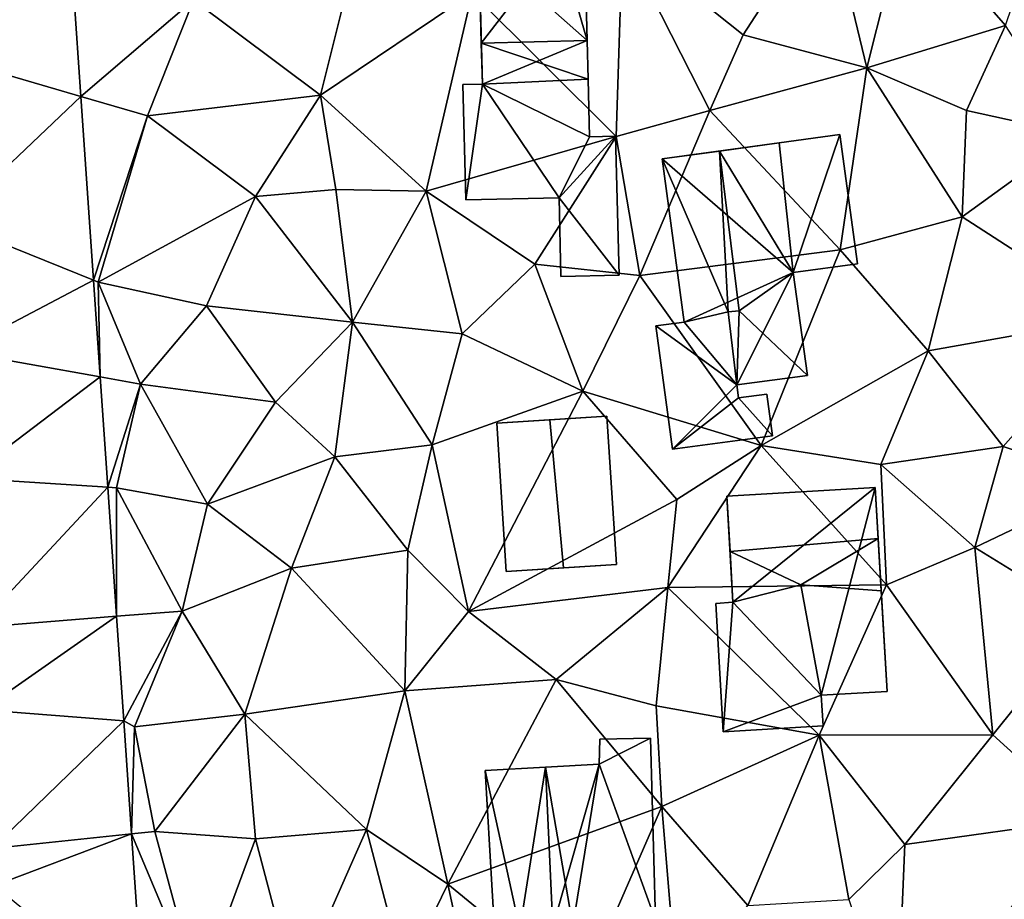
# Model space of a CAD drawing. Extents: x 0 to 1044, y -2019 to -972.
# Drawn here: x 392 to 434, y -1428 to -1391 of the extents above; entities that cross this region are included whole.
import ezdxf

# ---------------------------------------------------------------- set-up
doc = ezdxf.new("R2010")
doc.units = 0
doc.header["$MEASUREMENT"] = 0
for name, color, linetype in [('Bygninger_LOD2', 1, 'Continuous'), ('Terraen', 33, 'Continuous'), ('Terraen_vej', 33, 'Continuous')]:
    doc.layers.add(name, color=color, linetype=linetype)

# ---------------------------------------------------------------- blocks, each defined once
blk = doc.blocks.new('1km_6223_573_Flyttet_X-573000m_Y-6225000m_ACAD_1_FMEBLOCK100')
at = {"layer": 'Terraen_vej', "color": 251, "true_color": 0x555555}
for points in [[(-49.772, 50.74, 4.838), (-55.408, 45.244, 4.689), (-49.27, 43.454, 4.834)], [(-49.27, 43.454, 4.834), (-55.408, 45.244, 4.689), (-54.915, 38.098, 4.679)], [(-49.27, 43.454, 4.834), (-54.915, 38.098, 4.679), (-48.728, 35.593, 4.83)], [(-48.728, 35.593, 4.83), (-54.915, 38.098, 4.679), (-54.533, 32.553, 4.671)], [(-48.728, 35.593, 4.83), (-54.533, 32.553, 4.671), (-48.443, 31.46, 4.828)], [(-48.443, 31.46, 4.828), (-54.533, 32.553, 4.671), (-54.159, 27.129, 4.663)], [(-48.118, 26.744, 4.825), (-48.443, 31.46, 4.828), (-54.159, 27.129, 4.663)], [(-48.118, 26.744, 4.825), (-54.159, 27.129, 4.663), (-53.72, 20.755, 4.653)], [(-48.118, 26.744, 4.825), (-53.72, 20.755, 4.653), (-47.738, 21.228, 4.822)], [(-47.738, 21.228, 4.822), (-53.72, 20.755, 4.653), (-53.477, 17.225, 4.648)], [(-47.738, 21.228, 4.822), (-53.477, 17.225, 4.648), (-47.43, 16.753, 4.82)], [(-47.43, 16.753, 4.82), (-53.477, 17.225, 4.648), (-53.069, 11.307, 4.64)], [(-47.43, 16.753, 4.82), (-53.069, 11.307, 4.64), (-47.097, 11.927, 4.817)], [(-52.96, 9.726, 4.637), (-47.097, 11.927, 4.817), (-53.069, 11.307, 4.64)], [(-52.96, 9.726, 4.637), (-46.583, 4.463, 4.813), (-47.097, 11.927, 4.817)]]:
    blk.add_polyline3d(points, close=True, dxfattribs=at)
blk = doc.blocks.new('1km_6223_573_Flyttet_X-573000m_Y-6225000m_ACAD_1_FMEBLOCK126')
at = {"layer": 'Terraen', "color": 9, "true_color": 0xbbbbbb}
for points in [[(-15.04, 46.09, 5.92), (-11.43, 51.66, 5.94), (-20.19, 50.2, 5.77)], [(-15.04, 46.09, 5.92), (-9.74, 44.68, 5.86), (-11.43, 51.66, 5.94)], [(-8.06, 51.36, 5.75), (-11.43, 51.66, 5.94), (-9.74, 44.68, 5.86)], [(-3.81, 46.48, 5.81), (-2.14, 51.42, 5.83), (-8.06, 51.36, 5.75)], [(-3.81, 46.48, 5.81), (-8.06, 51.36, 5.75), (-9.74, 44.68, 5.86)], [(-43.367, 43.454, 4.834), (-38.54, 47.58, 5.19), (-43.869, 50.74, 4.838)], [(-26.62, 47.88, 5.54), (-20.47, 41.74, 5.77), (-20.19, 50.2, 5.77)], [(-20.19, 50.2, 5.77), (-20.47, 41.74, 5.77), (-16.46, 42.86, 5.82)], [(-15.04, 46.09, 5.92), (-20.19, 50.2, 5.77), (-16.46, 42.86, 5.82)], [(-26.62, 47.88, 5.54), (-33.11, 43.51, 5.37), (-28.6, 39.4, 5.57)], [(-32.21, 47.1, 5.37), (-33.11, 43.51, 5.37), (-26.62, 47.88, 5.54)], [(-26.62, 47.88, 5.54), (-28.6, 39.4, 5.57), (-20.47, 41.74, 5.77)], [(-43.367, 43.454, 4.834), (-40.51, 42.62, 5.27), (-38.54, 47.58, 5.19)], [(-38.54, 47.58, 5.19), (-40.51, 42.62, 5.27), (-33.11, 43.51, 5.37)], [(-38.54, 47.58, 5.19), (-33.11, 43.51, 5.37), (-32.21, 47.1, 5.37)], [(-3.81, 46.48, 5.81), (-9.74, 44.68, 5.86), (-5.48, 42.85, 5.86)], [(-3.81, 46.48, 5.81), (-5.48, 42.85, 5.86), (-0.8, 41.82, 5.95)], [(-15.04, 46.09, 5.92), (-16.46, 42.86, 5.82), (-9.74, 44.68, 5.86)], [(-10.89, 36.89, 5.88), (-9.74, 44.68, 5.86), (-16.46, 42.86, 5.82)], [(-10.89, 36.89, 5.88), (-5.67, 38.3, 5.91), (-9.74, 44.68, 5.86)], [(-5.67, 38.3, 5.91), (-5.48, 42.85, 5.86), (-9.74, 44.68, 5.86)], [(-42.825, 35.593, 4.83), (-40.51, 42.62, 5.27), (-43.367, 43.454, 4.834)], [(-35.9, 39.17, 5.35), (-33.11, 43.51, 5.37), (-40.51, 42.62, 5.27)], [(-35.9, 39.17, 5.35), (-32.46, 39.47, 5.74), (-33.11, 43.51, 5.37)], [(-28.6, 39.4, 5.57), (-33.11, 43.51, 5.37), (-32.46, 39.47, 5.74)], [(-42.62, 35.51, 5.37), (-40.51, 42.62, 5.27), (-42.825, 35.593, 4.83)], [(-42.62, 35.51, 5.37), (-35.9, 39.17, 5.35), (-40.51, 42.62, 5.27)], [(-19.45, 35.8, 5.83), (-16.46, 42.86, 5.82), (-20.47, 41.74, 5.77)], [(-19.45, 35.8, 5.83), (-10.89, 36.89, 5.88), (-16.46, 42.86, 5.82)], [(-5.67, 38.3, 5.91), (-0.8, 41.82, 5.95), (-5.48, 42.85, 5.86)], [(-23.95, 36.28, 5.77), (-20.47, 41.74, 5.77), (-28.6, 39.4, 5.57)], [(-19.45, 35.8, 5.83), (-20.47, 41.74, 5.77), (-23.95, 36.28, 5.77)], [(0.97, 34.02, 6), (-0.8, 41.82, 5.95), (-5.67, 38.3, 5.91)], [(-42.62, 35.51, 5.37), (-37.99, 34.5, 5.33), (-35.9, 39.17, 5.35)], [(-31.75, 33.81, 5.51), (-35.9, 39.17, 5.35), (-37.99, 34.5, 5.33)], [(-31.75, 33.81, 5.51), (-32.46, 39.47, 5.74), (-35.9, 39.17, 5.35)], [(-31.75, 33.81, 5.51), (-28.6, 39.4, 5.57), (-32.46, 39.47, 5.74)], [(-27.06, 33.3, 5.78), (-28.6, 39.4, 5.57), (-31.75, 33.81, 5.51)], [(-27.06, 33.3, 5.78), (-23.95, 36.28, 5.77), (-28.6, 39.4, 5.57)], [(-7.12, 32.58, 5.93), (-5.67, 38.3, 5.91), (-10.89, 36.89, 5.88)], [(-7.12, 32.58, 5.93), (0.97, 34.02, 6), (-5.67, 38.3, 5.91)], [(-14.27, 28.53, 5.89), (-10.89, 36.89, 5.88), (-19.45, 35.8, 5.83)], [(-14.27, 28.53, 5.89), (-7.12, 32.58, 5.93), (-10.89, 36.89, 5.88)], [(-21.89, 30.86, 5.84), (-23.95, 36.28, 5.77), (-27.06, 33.3, 5.78)], [(-21.89, 30.86, 5.84), (-19.45, 35.8, 5.83), (-23.95, 36.28, 5.77)], [(-14.27, 28.53, 5.89), (-19.45, 35.8, 5.83), (-21.89, 30.86, 5.84)], [(-42.54, 31.46, 4.828), (-42.62, 35.51, 5.37), (-42.825, 35.593, 4.83)], [(-40.81, 31.15, 5.48), (-42.62, 35.51, 5.37), (-42.54, 31.46, 4.828)], [(-40.81, 31.15, 5.48), (-37.99, 34.5, 5.33), (-42.62, 35.51, 5.37)], [(-35.04, 30.39, 5.31), (-37.99, 34.5, 5.33), (-40.81, 31.15, 5.48)], [(-35.04, 30.39, 5.31), (-31.75, 33.81, 5.51), (-37.99, 34.5, 5.33)], [(-32.5, 28.05, 5.64), (-31.75, 33.81, 5.51), (-35.04, 30.39, 5.31)], [(-32.5, 28.05, 5.64), (-28.34, 28.56, 5.77), (-31.75, 33.81, 5.51)], [(-28.34, 28.56, 5.77), (-27.06, 33.3, 5.78), (-31.75, 33.81, 5.51)], [(-3.92, 28.49, 5.96), (0.97, 34.02, 6), (-7.12, 32.58, 5.93)], [(0.73, 26.97, 6), (0.97, 34.02, 6), (-3.92, 28.49, 5.96)], [(-28.34, 28.56, 5.77), (-21.89, 30.86, 5.84), (-27.06, 33.3, 5.78)], [(-9.14, 27.72, 5.99), (-7.12, 32.58, 5.93), (-14.27, 28.53, 5.89)], [(-9.14, 27.72, 5.99), (-3.92, 28.49, 5.96), (-7.12, 32.58, 5.93)], [(-42.215, 26.744, 4.825), (-40.81, 31.15, 5.48), (-42.54, 31.46, 4.828)], [(-41.84, 26.72, 5.14), (-40.81, 31.15, 5.48), (-42.215, 26.744, 4.825)], [(-41.84, 26.72, 5.14), (-37.95, 26.03, 5.22), (-40.81, 31.15, 5.48)], [(-37.95, 26.03, 5.22), (-35.04, 30.39, 5.31), (-40.81, 31.15, 5.48)], [(-26.79, 21.44, 5.73), (-21.89, 30.86, 5.84), (-28.34, 28.56, 5.77)], [(-26.79, 21.44, 5.73), (-17.87, 26.22, 6), (-21.89, 30.86, 5.84)], [(-17.87, 26.22, 6), (-14.27, 28.53, 5.89), (-21.89, 30.86, 5.84)], [(-37.95, 26.03, 5.22), (-32.5, 28.05, 5.64), (-35.04, 30.39, 5.31)], [(-29.38, 24.06, 5.56), (-28.34, 28.56, 5.77), (-32.5, 28.05, 5.64)], [(-26.79, 21.44, 5.73), (-28.34, 28.56, 5.77), (-29.38, 24.06, 5.56)], [(-18.26, 22.46, 5.9), (-8.9, 22.57, 6.01), (-14.27, 28.53, 5.89)], [(-18.26, 22.46, 5.9), (-14.27, 28.53, 5.89), (-17.87, 26.22, 6)], [(-8.9, 22.57, 6.01), (-9.14, 27.72, 5.99), (-14.27, 28.53, 5.89)], [(-5.13, 24.17, 5.9), (-3.92, 28.49, 5.96), (-9.14, 27.72, 5.99)], [(0.73, 26.97, 6), (-3.92, 28.49, 5.96), (-5.13, 24.17, 5.9)], [(-34.35, 23.28, 5.35), (-32.5, 28.05, 5.64), (-37.95, 26.03, 5.22)], [(-29.38, 24.06, 5.56), (-32.5, 28.05, 5.64), (-34.35, 23.28, 5.35)], [(-8.9, 22.57, 6.01), (-5.13, 24.17, 5.9), (-9.14, 27.72, 5.99)], [(-0.31, 21.21, 5.95), (0.73, 26.97, 6), (-5.13, 24.17, 5.9)], [(-41.835, 21.228, 4.822), (-41.84, 26.72, 5.14), (-42.215, 26.744, 4.825)], [(-41.835, 21.228, 4.822), (-39.03, 21.45, 5.07), (-41.84, 26.72, 5.14)], [(-39.03, 21.45, 5.07), (-37.95, 26.03, 5.22), (-41.84, 26.72, 5.14)], [(-26.79, 21.44, 5.73), (-18.26, 22.46, 5.9), (-17.87, 26.22, 6)], [(-39.03, 21.45, 5.07), (-34.35, 23.28, 5.35), (-37.95, 26.03, 5.22)], [(-29.5, 18.04, 5.7), (-29.38, 24.06, 5.56), (-34.35, 23.28, 5.35)], [(-29.5, 18.04, 5.7), (-26.79, 21.44, 5.73), (-29.38, 24.06, 5.56)], [(-4.36, 16.16, 5.85), (-5.13, 24.17, 5.9), (-8.9, 22.57, 6.01)], [(-4.36, 16.16, 5.85), (-0.31, 21.21, 5.95), (-5.13, 24.17, 5.9)], [(-36.35, 17.04, 5.3), (-34.35, 23.28, 5.35), (-39.03, 21.45, 5.07)], [(-29.5, 18.04, 5.7), (-34.35, 23.28, 5.35), (-36.35, 17.04, 5.3)], [(-23.04, 18.52, 5.72), (-18.26, 22.46, 5.9), (-26.79, 21.44, 5.73)], [(-23.04, 18.52, 5.72), (-18.75, 17.4, 5.81), (-18.26, 22.46, 5.9)], [(-11.78, 16.14, 5.91), (-18.26, 22.46, 5.9), (-18.75, 17.4, 5.81)], [(-11.78, 16.14, 5.91), (-8.9, 22.57, 6.01), (-18.26, 22.46, 5.9)], [(-11.78, 16.14, 5.91), (-4.36, 16.16, 5.85), (-8.9, 22.57, 6.01)], [(-41.527, 16.753, 4.82), (-39.03, 21.45, 5.07), (-41.835, 21.228, 4.822)], [(-41.527, 16.753, 4.82), (-41.07, 16.5, 5.07), (-39.03, 21.45, 5.07)], [(-41.07, 16.5, 5.07), (-36.35, 17.04, 5.3), (-39.03, 21.45, 5.07)], [(-23.04, 18.52, 5.72), (-26.79, 21.44, 5.73), (-29.5, 18.04, 5.7)], [(-0.38, 12.55, 5.95), (-0.31, 21.21, 5.95), (-4.36, 16.16, 5.85)], [(-27.66, 9.78, 5.67), (-23.04, 18.52, 5.72), (-29.5, 18.04, 5.7)], [(-27.66, 9.78, 5.67), (-18.52, 13.1, 5.74), (-23.04, 18.52, 5.72)], [(-18.52, 13.1, 5.74), (-18.75, 17.4, 5.81), (-23.04, 18.52, 5.72)], [(-31.14, 12.12, 5.56), (-29.5, 18.04, 5.7), (-36.35, 17.04, 5.3)], [(-27.66, 9.78, 5.67), (-29.5, 18.04, 5.7), (-31.14, 12.12, 5.56)], [(-18.52, 13.1, 5.74), (-11.78, 16.14, 5.91), (-18.75, 17.4, 5.81)], [(-40.2, 12.03, 5.31), (-36.35, 17.04, 5.3), (-41.07, 16.5, 5.07)], [(-40.2, 12.03, 5.31), (-35.89, 11.71, 5.25), (-36.35, 17.04, 5.3)], [(-31.14, 12.12, 5.56), (-36.35, 17.04, 5.3), (-35.89, 11.71, 5.25)], [(-41.194, 11.927, 4.817), (-41.07, 16.5, 5.07), (-41.527, 16.753, 4.82)], [(-40.2, 12.03, 5.31), (-41.07, 16.5, 5.07), (-41.194, 11.927, 4.817)], [(-14.83, 8.87, 5.88), (-11.78, 16.14, 5.91), (-18.52, 13.1, 5.74)], [(-10.51, 9.12, 5.94), (-11.78, 16.14, 5.91), (-14.83, 8.87, 5.88)], [(-8.12, 11.47, 6.01), (-4.36, 16.16, 5.85), (-11.78, 16.14, 5.91)], [(-10.51, 9.12, 5.94), (-8.12, 11.47, 6.01), (-11.78, 16.14, 5.91)], [(-8.12, 11.47, 6.01), (-0.38, 12.55, 5.95), (-4.36, 16.16, 5.85)], [(-21.99, 5.13, 5.79), (-18.52, 13.1, 5.74), (-27.66, 9.78, 5.67)], [(-17.86, 5.22, 5.85), (-18.52, 13.1, 5.74), (-21.99, 5.13, 5.79)], [(-17.86, 5.22, 5.85), (-14.83, 8.87, 5.88), (-18.52, 13.1, 5.74)], [(-8.48, 2.98, 5.95), (-0.38, 12.55, 5.95), (-8.12, 11.47, 6.01)], [(-38.33, 5.12, 5.17), (-40.2, 12.03, 5.31), (-41.194, 11.927, 4.817)], [(-40.68, 4.463, 4.813), (-38.33, 5.12, 5.17), (-41.194, 11.927, 4.817)], [(-38.33, 5.12, 5.17), (-35.89, 11.71, 5.25), (-40.2, 12.03, 5.31)], [(-34.18, 5.23, 5.41), (-31.14, 12.12, 5.56), (-35.89, 11.71, 5.25)], [(-34.18, 5.23, 5.41), (-29.54, 5.94, 5.67), (-31.14, 12.12, 5.56)], [(-29.54, 5.94, 5.67), (-27.66, 9.78, 5.67), (-31.14, 12.12, 5.56)], [(-34.18, 5.23, 5.41), (-35.89, 11.71, 5.25), (-38.33, 5.12, 5.17)], [(-8.48, 2.98, 5.95), (-8.12, 11.47, 6.01), (-10.51, 9.12, 5.94)], [(-26.46, 4.16, 5.65), (-27.66, 9.78, 5.67), (-29.54, 5.94, 5.67)], [(-26.46, 4.16, 5.65), (-21.99, 5.13, 5.79), (-27.66, 9.78, 5.67)]]:
    blk.add_polyline3d(points, close=True, dxfattribs=at)
blk = doc.blocks.new('building_125032')
at = {"layer": 'Bygninger_LOD2', "color": 16, "true_color": 0x7e0000}
for points in [[(3.56, 6.725, 5.81), (0.96, 6.375, 8.14), (-4.04, 5.695, 5.88)], [(1.57, 0.835, 5.88), (-4.04, 5.695, 5.88), (3.56, 6.725, 5.81)], [(0.96, 6.375, 8.14), (-1.58, 6.025, 9.15), (-4.04, 5.695, 5.88)], [(-1.58, 6.025, 9.15), (0.96, 6.375, 8.14), (1.57, 0.835, 8.18)], [(3.56, 6.725, 7.92), (0.96, 6.375, 8.14), (3.56, 6.725, 5.81)], [(4.31, 1.205, 7.95), (1.57, 0.835, 8.18), (0.96, 6.375, 8.14), (3.56, 6.725, 7.92)], [(3.56, 6.725, 5.81), (4.31, 1.205, 5.87), (1.57, 0.835, 5.88)], [(3.56, 6.725, 7.92), (4.31, 1.205, 7.95), (4.31, 1.205, 5.87), (3.56, 6.725, 5.81)], [(-1.58, 6.025, 9.15), (-4.04, 5.695, 8.1), (-4.04, 5.695, 5.88)], [(-1.22, -0.855, 8.98), (-4.04, 5.695, 8.1), (-1.58, 6.025, 9.15)], [(-1.58, 6.025, 9.15), (-0.75, -0.805, 9.17), (-1.22, -0.855, 8.98)], [(-1.58, 6.025, 9.15), (1.57, 0.835, 8.18), (-0.75, -0.805, 9.17)], [(-4.04, 5.695, 5.88), (-3.1, -1.285, 5.89), (-3.1, -1.285, 8.07), (-4.04, 5.695, 8.1)], [(-3.1, -1.285, 8.07), (-4.04, 5.695, 8.1), (-1.22, -0.855, 8.98)], [(1.57, 0.835, 5.88), (-3.1, -1.285, 5.89), (-4.04, 5.695, 5.88)], [(4.31, 1.205, 7.95), (1.57, 0.835, 8.18), (1.57, 0.835, 5.88), (4.31, 1.205, 5.87)], [(1.57, 0.835, 5.88), (-0.84, -3.975, 5.86), (-3.1, -1.285, 5.89)], [(2.17, -3.575, 5.9), (-0.84, -3.975, 5.86), (1.57, 0.835, 5.88)], [(1.57, 0.835, 8.18), (2.17, -3.575, 8.17), (-0.75, -0.805, 9.17)], [(1.57, 0.835, 8.18), (2.17, -3.575, 8.17), (2.17, -3.575, 5.9), (1.57, 0.835, 5.88)], [(-1.22, -0.855, 9.35), (-0.75, -0.805, 9.17), (-1.22, -0.855, 8.98)], [(-0.75, -0.805, 9.17), (-0.84, -3.975, 9.36), (-1.22, -0.855, 9.35)], [(-0.75, -0.805, 9.17), (2.17, -3.575, 8.17), (-0.84, -3.975, 9.36)], [(-1.22, -0.855, 8.98), (-3.1, -1.285, 8.07), (-1.22, -0.855, 8.19)], [(-1.22, -0.855, 8.19), (-0.84, -3.975, 8.18), (-3.1, -1.285, 8.07)], [(-1.22, -0.855, 8.98), (-1.22, -0.855, 8.19), (-0.84, -3.975, 8.18)], [(-0.84, -3.975, 9.36), (-1.22, -0.855, 8.98), (-0.84, -3.975, 8.18)], [(-1.22, -0.855, 9.35), (-1.22, -0.855, 8.98), (-0.84, -3.975, 9.36)], [(-3.1, -1.285, 5.89), (-4.31, -1.445, 5.92), (-4.31, -1.445, 7.85), (-3.1, -1.285, 8.07)], [(-3.1, -1.285, 8.07), (-0.84, -3.975, 8.18), (-4.31, -1.445, 7.85)], [(-3.1, -1.285, 5.89), (-0.84, -3.975, 5.86), (-4.31, -1.445, 5.92)], [(-4.31, -1.445, 5.92), (-3.6, -6.725, 5.9), (-3.6, -6.725, 7.83), (-4.31, -1.445, 7.85)], [(-4.31, -1.445, 7.85), (-0.84, -3.975, 8.18), (-3.6, -6.725, 7.83)], [(-0.84, -3.975, 5.86), (-3.6, -6.725, 5.9), (-4.31, -1.445, 5.92)], [(-0.84, -3.975, 8.18), (-0.84, -3.975, 5.86), (2.17, -3.575, 5.9)], [(-0.84, -3.975, 8.18), (2.17, -3.575, 5.9), (2.17, -3.575, 8.17)], [(-0.84, -3.975, 9.36), (-0.84, -3.975, 8.18), (2.17, -3.575, 8.17)], [(-0.84, -3.975, 8.18), (-0.77, -4.525, 8.17), (-3.6, -6.725, 7.83)], [(-0.77, -4.525, 5.84), (-3.6, -6.725, 5.9), (-0.84, -3.975, 5.86)], [(-0.84, -3.975, 8.18), (-0.77, -4.525, 8.17), (-0.77, -4.525, 5.84), (-0.84, -3.975, 5.86)], [(-0.77, -4.525, 8.17), (0.68, -6.145, 8.3), (-3.6, -6.725, 7.83)], [(0.68, -6.145, 5.83), (-3.6, -6.725, 5.9), (-0.77, -4.525, 5.84)], [(-0.77, -4.525, 8.17), (0.44, -4.365, 8.31), (0.44, -4.365, 5.85), (-0.77, -4.525, 5.84)], [(0.44, -4.365, 8.31), (0.68, -6.145, 8.3), (-0.77, -4.525, 8.17)], [(0.44, -4.365, 5.85), (0.68, -6.145, 5.83), (-0.77, -4.525, 5.84)], [(0.44, -4.365, 8.31), (0.68, -6.145, 8.3), (0.68, -6.145, 5.83), (0.44, -4.365, 5.85)], [(0.68, -6.145, 8.3), (-3.6, -6.725, 7.83), (-3.6, -6.725, 5.9), (0.68, -6.145, 5.83)]]:
    blk.add_3dface(points, dxfattribs=at)
blk = doc.blocks.new('building_26364')
at = {"layer": 'Bygninger_LOD2', "color": 16, "true_color": 0x7e0000}
for points in [[(-1.45, 3.345, 5.65), (1.13, 3.495, 5.7), (0.03, -3.435, 5.72)], [(1.13, 3.495, 5.7), (-1.45, 3.345, 5.65), (-1.45, 3.345, 8.08), (1.13, 3.495, 8.395)], [(-1.45, 3.345, 8.08), (1.13, 3.495, 8.395), (0.03, -3.435, 8.205)], [(1.13, 3.495, 5.7), (1.45, -3.338, 5.709), (0.03, -3.435, 5.72)], [(1.13, 3.495, 8.395), (1.45, -3.335, 8.465), (0.03, -3.435, 8.205)], [(1.45, -3.338, 5.709), (1.13, 3.495, 5.7), (1.13, 3.495, 8.395), (1.45, -3.335, 8.465)], [(-1.05, -3.495, 5.7), (-1.45, 3.345, 5.65), (0.03, -3.435, 5.72)], [(-1.45, 3.345, 5.65), (-1.05, -3.495, 5.7), (-1.05, -3.495, 8.1), (-1.45, 3.345, 8.08)], [(-1.45, 3.345, 8.08), (0.03, -3.435, 8.205), (-1.05, -3.495, 8.1)], [(1.45, -3.338, 5.709), (0.03, -3.435, 8.205), (1.45, -3.335, 8.465)], [(1.45, -3.338, 5.709), (0.03, -3.435, 5.72), (0.03, -3.435, 8.205)], [(0.03, -3.435, 8.205), (0.03, -3.435, 5.72), (-1.05, -3.495, 8.1)], [(-1.05, -3.495, 8.1), (0.03, -3.435, 5.72), (-1.05, -3.495, 5.7)]]:
    blk.add_3dface(points, dxfattribs=at)
blk = doc.blocks.new('building_121301')
at = {"layer": 'Bygninger_LOD2', "color": 16, "true_color": 0x7e0000}
for points in [[(2.455, 7.925, 5.66), (0.735, 7.755, 5.54), (0.735, 7.755, 7.75), (2.455, 7.925, 7.63)], [(0.735, 7.755, 7.75), (2.455, 7.925, 7.63), (1.865, 6.565, 7.68)], [(2.455, 7.925, 5.66), (1.865, 6.565, 5.72), (0.735, 7.755, 5.54)], [(0.735, 7.755, 5.54), (0.765, 6.365, 5.6), (0.765, 6.365, 7.75), (0.735, 7.755, 7.75)], [(0.735, 7.755, 7.75), (1.865, 6.565, 7.68), (0.765, 6.365, 7.75)], [(0.765, 6.365, 5.6), (0.735, 7.755, 5.54), (1.865, 6.565, 5.72)], [(1.865, 6.565, 7.68), (2.455, 7.925, 7.63), (2.575, 6.585, 7.63)], [(1.865, 6.565, 5.72), (2.455, 7.925, 5.66), (2.575, 6.585, 5.76)], [(2.575, 6.585, 5.76), (2.455, 7.925, 5.66), (2.455, 7.925, 7.63), (2.575, 6.585, 7.63)], [(0.765, 6.365, 5.6), (-2.655, 6.275, 5.56), (-2.655, 6.275, 7.99), (0.765, 6.365, 7.75)], [(-2.555, 2.055, 8.01), (-2.655, 6.275, 7.99), (0.765, 6.365, 7.75)], [(1.975, 2.165, 5.72), (-2.655, 6.275, 5.56), (0.765, 6.365, 5.6)], [(0.765, 6.365, 7.75), (1.975, 2.165, 7.7), (-2.555, 2.055, 8.01)], [(0.765, 6.365, 7.75), (1.865, 6.565, 7.68), (1.975, 2.165, 7.7)], [(1.975, 2.165, 5.72), (0.765, 6.365, 5.6), (1.865, 6.565, 5.72)], [(1.865, 6.565, 5.72), (2.575, 6.585, 5.76), (2.575, 6.585, 7.63), (1.865, 6.565, 7.68)], [(1.865, 6.565, 7.68), (1.975, 2.165, 7.7), (1.975, 2.165, 5.72)], [(1.865, 6.565, 7.68), (1.975, 2.165, 5.72), (1.865, 6.565, 5.72)], [(-2.505, 0.305, 5.65), (-2.555, 2.055, 5.59), (-2.655, 6.275, 5.56)], [(-2.555, 2.055, 8.01), (-2.655, 6.275, 7.99), (-2.555, 2.055, 5.59)], [(-2.655, 6.275, 7.99), (-2.655, 6.275, 5.56), (-2.555, 2.055, 5.59)], [(1.975, 2.165, 5.72), (-2.505, 0.305, 5.65), (-2.655, 6.275, 5.56)], [(1.975, 2.165, 7.7), (2.015, 0.515, 7.71), (-2.555, 2.055, 8.01)], [(1.975, 2.165, 5.72), (2.015, 0.515, 5.73), (-2.505, 0.305, 5.65)], [(2.015, 0.515, 7.71), (2.015, 0.515, 5.73), (1.975, 2.165, 7.7)], [(1.975, 2.165, 7.7), (2.015, 0.515, 5.73), (1.975, 2.165, 5.72)], [(-2.505, 0.305, 5.65), (-2.505, 0.305, 8.02), (-2.555, 2.055, 8.01)], [(-2.555, 2.055, 8.01), (-2.555, 2.055, 5.59), (-2.505, 0.305, 5.65)], [(-2.505, 0.305, 8.02), (-2.555, 2.055, 8.01), (2.015, 0.515, 7.71)], [(2.015, 0.515, 7.71), (2.075, -1.945, 7.72), (-2.505, 0.305, 8.02)], [(-2.505, 0.305, 5.65), (2.015, 0.515, 5.73), (2.075, -1.945, 5.74)], [(2.075, -1.945, 5.74), (2.015, 0.515, 5.73), (2.015, 0.515, 7.71)], [(2.075, -1.945, 7.72), (2.075, -1.945, 5.74), (2.015, 0.515, 7.71)], [(-3.345, 0.285, 8.08), (-2.505, 0.305, 8.02), (-2.505, 0.305, 5.65), (-3.345, 0.285, 5.61)], [(-3.345, 0.285, 8.08), (-2.505, 0.305, 8.02), (-3.215, -4.645, 8.1)], [(-3.215, -4.645, 5.72), (-3.345, 0.285, 5.61), (-2.505, 0.305, 5.65)], [(-3.215, -4.645, 8.1), (-3.345, 0.285, 8.08), (-3.345, 0.285, 5.61), (-3.215, -4.645, 5.72)], [(-2.505, 0.305, 8.02), (0.775, -4.555, 7.83), (-3.215, -4.645, 8.1)], [(0.775, -4.555, 5.75), (-3.215, -4.645, 5.72), (-2.505, 0.305, 5.65)], [(-2.505, 0.305, 8.02), (2.075, -1.945, 7.72), (0.775, -4.555, 7.83)], [(0.775, -4.555, 5.75), (-2.505, 0.305, 5.65), (2.075, -1.945, 5.74)], [(2.075, -1.945, 7.72), (3.195, -1.915, 7.65), (0.775, -4.555, 7.83)], [(3.195, -1.915, 7.65), (3.345, -7.865, 7.68), (0.775, -4.555, 7.83)], [(0.775, -4.555, 5.75), (2.075, -1.945, 5.74), (3.195, -1.915, 5.74)], [(3.195, -1.915, 5.74), (3.345, -7.865, 5.94), (0.775, -4.555, 5.75)], [(3.195, -1.915, 5.74), (2.075, -1.945, 5.74), (2.075, -1.945, 7.72), (3.195, -1.915, 7.65)], [(3.345, -7.865, 5.94), (3.195, -1.915, 5.74), (3.195, -1.915, 7.65), (3.345, -7.865, 7.68)], [(0.775, -4.555, 7.83), (-3.215, -4.645, 8.1), (-3.215, -4.645, 5.72), (0.775, -4.555, 5.75)], [(0.855, -7.925, 7.85), (0.775, -4.555, 7.83), (0.775, -4.555, 5.75), (0.855, -7.925, 5.89)], [(0.775, -4.555, 7.83), (3.345, -7.865, 7.68), (0.855, -7.925, 7.85)], [(3.345, -7.865, 5.94), (0.855, -7.925, 5.89), (0.775, -4.555, 5.75)], [(3.345, -7.865, 5.94), (3.345, -7.865, 7.68), (0.855, -7.925, 7.85), (0.855, -7.925, 5.89)]]:
    blk.add_3dface(points, dxfattribs=at)
blk = doc.blocks.new('building_2810')
at = {"layer": 'Bygninger_LOD2', "color": 16, "true_color": 0x7e0000}
for points in [[(-2.16, -3.325, 5.75), (-2.56, 3.015, 5.79), (2.15, 3.325, 5.83), (2.56, -3.015, 5.81)], [(2.15, 3.325, 5.83), (-2.56, 3.015, 5.79), (-0.3, 3.165, 9.54)], [(-2.56, 3.015, 5.79), (-2.56, 3.015, 8.35), (-0.3, 3.165, 9.54)], [(-0.3, 3.165, 9.54), (0.29, -3.165, 9.55), (-2.16, -3.325, 8.27), (-2.56, 3.015, 8.35)], [(-2.16, -3.325, 8.27), (-2.56, 3.015, 8.35), (-2.56, 3.015, 5.79), (-2.16, -3.325, 5.75)], [(2.15, 3.325, 5.83), (-0.3, 3.165, 9.54), (2.15, 3.325, 8.26)], [(2.15, 3.325, 8.26), (2.56, -3.015, 8.37), (0.29, -3.165, 9.55), (-0.3, 3.165, 9.54)], [(2.56, -3.015, 5.81), (2.15, 3.325, 5.83), (2.15, 3.325, 8.26), (2.56, -3.015, 8.37)], [(0.29, -3.165, 9.55), (-2.16, -3.325, 5.75), (2.56, -3.015, 5.81)], [(-2.16, -3.325, 8.27), (-2.16, -3.325, 5.75), (0.29, -3.165, 9.55)], [(0.29, -3.165, 9.55), (2.56, -3.015, 5.81), (2.56, -3.015, 8.37)]]:
    blk.add_3dface(points, dxfattribs=at)
blk = doc.blocks.new('building_136157')
at = {"layer": 'Bygninger_LOD2', "color": 16, "true_color": 0x7e0000}
for points in [[(-0.035, 3.997, 5.7), (2.135, 4.036, 5.8), (-0.055, 2.927, 5.69)], [(2.135, 4.036, 5.8), (2.355, -3.743, 5.67), (-0.055, 2.927, 5.69)], [(-0.035, 3.997, 8.09), (2.135, 4.036, 7.85), (-0.055, 2.927, 8.12)], [(2.135, 4.036, 7.85), (2.355, -3.743, 8.01), (-0.055, 2.927, 8.12)], [(-0.035, 3.997, 5.7), (-0.055, 2.927, 5.69), (-0.055, 2.927, 8.12), (-0.035, 3.997, 8.09)], [(2.135, 4.036, 5.8), (-0.035, 3.997, 5.7), (-0.035, 3.997, 8.09), (2.135, 4.036, 7.85)], [(2.135, 4.036, 7.85), (2.355, -3.743, 8.01), (2.355, -3.743, 7.86)], [(2.135, 4.036, 5.8), (2.135, 4.036, 7.85), (2.355, -3.743, 7.86)], [(2.355, -3.743, 5.67), (2.135, 4.036, 5.8), (2.355, -3.743, 7.86)], [(-1.185, -3.981, 5.701), (-2.355, 2.797, 5.7), (-0.055, 2.927, 5.69)], [(-0.055, 2.927, 5.69), (-2.355, 2.797, 5.7), (-2.355, 2.797, 8.395), (-0.055, 2.927, 8.12)], [(-2.035, -4.033, 8.465), (-2.355, 2.797, 8.395), (-0.055, 2.927, 8.12)], [(-2.355, 2.797, 5.7), (-1.185, -3.981, 5.701), (-2.035, -4.036, 5.709)], [(-2.355, 2.797, 5.7), (-2.355, 2.797, 8.395), (-2.035, -4.033, 8.465), (-2.035, -4.036, 5.709)], [(-0.055, 2.927, 8.12), (2.355, -3.743, 8.01), (-2.035, -4.033, 8.465)], [(-0.055, 2.927, 5.69), (2.355, -3.743, 5.67), (-1.185, -3.981, 5.701)], [(2.355, -3.743, 7.86), (-1.185, -3.981, 5.701), (-2.035, -4.033, 8.465)], [(2.355, -3.743, 7.86), (-2.035, -4.033, 8.465), (2.355, -3.743, 8.01)], [(2.355, -3.743, 5.67), (-1.185, -3.981, 5.701), (2.355, -3.743, 7.86)], [(-1.185, -3.981, 5.701), (-2.035, -4.036, 5.709), (-2.035, -4.033, 8.465)]]:
    blk.add_3dface(points, dxfattribs=at)
blk = doc.blocks.new('building_50656')
at = {"layer": 'Bygninger_LOD2', "color": 16, "true_color": 0x7e0000}
for points in [[(-2.93, 0.32, 6.05), (-3.19, 4.85, 5.93), (3.15, 5.22, 5.94)], [(-3.19, 4.85, 8.2), (3.15, 5.22, 8.28), (3.15, 5.22, 5.94), (-3.19, 4.85, 5.93)], [(-3.05, 2.49, 9.38), (-3.19, 4.85, 8.2), (3.15, 5.22, 8.28), (3.28, 3.05, 9.36)], [(0.84, -3.65, 6.04), (-2.93, 0.32, 6.05), (3.15, 5.22, 5.94)], [(3.15, 5.22, 5.94), (3.66, -3.49, 5.97), (0.84, -3.65, 6.04)], [(3.41, 0.81, 8.18), (3.66, -3.49, 5.97), (3.15, 5.22, 5.94)], [(3.28, 3.05, 9.36), (3.15, 5.22, 5.94), (3.15, 5.22, 8.28)], [(3.28, 3.05, 9.36), (3.41, 0.81, 8.18), (3.15, 5.22, 5.94)], [(-3.19, 4.85, 5.93), (-3.05, 2.49, 9.38), (-2.93, 0.32, 6.05)], [(-3.19, 4.85, 8.2), (-3.05, 2.49, 9.38), (-3.19, 4.85, 5.93)], [(-0.03, 1.06, 8.48), (-3.05, 2.49, 9.38), (3.28, 3.05, 9.36)], [(3.28, 3.05, 9.36), (3.41, 0.81, 8.18), (-0.03, 1.06, 8.48)], [(-3.05, 2.49, 9.38), (-2.93, 0.32, 8.24), (-2.93, 0.32, 6.05)], [(-2.93, 0.32, 8.24), (-3.05, 2.49, 9.38), (-0.03, 1.06, 8.48)], [(-0.03, 1.06, 8.48), (0.84, -3.65, 8.48), (-2.93, 0.32, 8.24)], [(-0.03, 1.06, 8.48), (3.41, 0.81, 8.18), (3.66, -3.49, 8.22), (0.84, -3.65, 8.48)], [(3.66, -3.49, 8.22), (3.66, -3.49, 5.97), (3.41, 0.81, 8.18)], [(-3.35, -5.22, 5.96), (-3.66, 0.27, 5.95), (-2.93, 0.32, 6.05)], [(-2.93, 0.32, 6.05), (-3.66, 0.27, 5.95), (-3.66, 0.27, 8.18), (-2.93, 0.32, 8.24)], [(-3.66, 0.27, 8.18), (-2.93, 0.32, 8.24), (-3.35, -5.22, 8.13)], [(-3.66, 0.27, 5.95), (-3.35, -5.22, 5.96), (-3.35, -5.22, 8.13), (-3.66, 0.27, 8.18)], [(0.84, -3.65, 6.04), (-3.35, -5.22, 5.96), (-2.93, 0.32, 6.05)], [(-2.93, 0.32, 8.24), (0.84, -3.65, 8.48), (-3.35, -5.22, 8.13)], [(0.92, -4.96, 5.95), (-3.35, -5.22, 5.96), (0.84, -3.65, 6.04)], [(0.84, -3.65, 8.48), (0.92, -4.96, 8.48), (-3.35, -5.22, 8.13)], [(0.84, -3.65, 6.04), (3.66, -3.49, 5.97), (3.66, -3.49, 8.22), (0.84, -3.65, 8.48)], [(0.92, -4.96, 5.95), (0.84, -3.65, 6.04), (0.84, -3.65, 8.48), (0.92, -4.96, 8.48)], [(-3.35, -5.22, 5.96), (0.92, -4.96, 5.95), (0.92, -4.96, 8.48), (-3.35, -5.22, 8.13)]]:
    blk.add_3dface(points, dxfattribs=at)

msp = doc.modelspace()

# ---------------------------------------------------------------- block references
at = {"layer": 'Bygninger_LOD2', "color": 16, "true_color": 0x7e0000}
for name, p in [('building_121301', (413.815, -1393.825)), ('building_125032', (423.04, -1402.405)), ('building_2810', (414.49, -1411.035)), ('building_50656', (424.96, -1415.99)), ('building_136157', (416.365, -1425.517)), ('building_26364', (412.88, -1426.215))]:
    msp.add_blockref(name, p, dxfattribs=at)
at = {"layer": 'Terraen', "color": 9, "true_color": 0xbbbbbb}
msp.add_blockref('1km_6223_573_Flyttet_X-573000m_Y-6225000m_ACAD_1_FMEBLOCK126', (437.5, -1437.5), dxfattribs=at)
at = {"layer": 'Terraen_vej', "color": 251, "true_color": 0x555555}
msp.add_blockref('1km_6223_573_Flyttet_X-573000m_Y-6225000m_ACAD_1_FMEBLOCK100', (443.403, -1437.5), dxfattribs=at)

doc.saveas('drawing.dxf')
